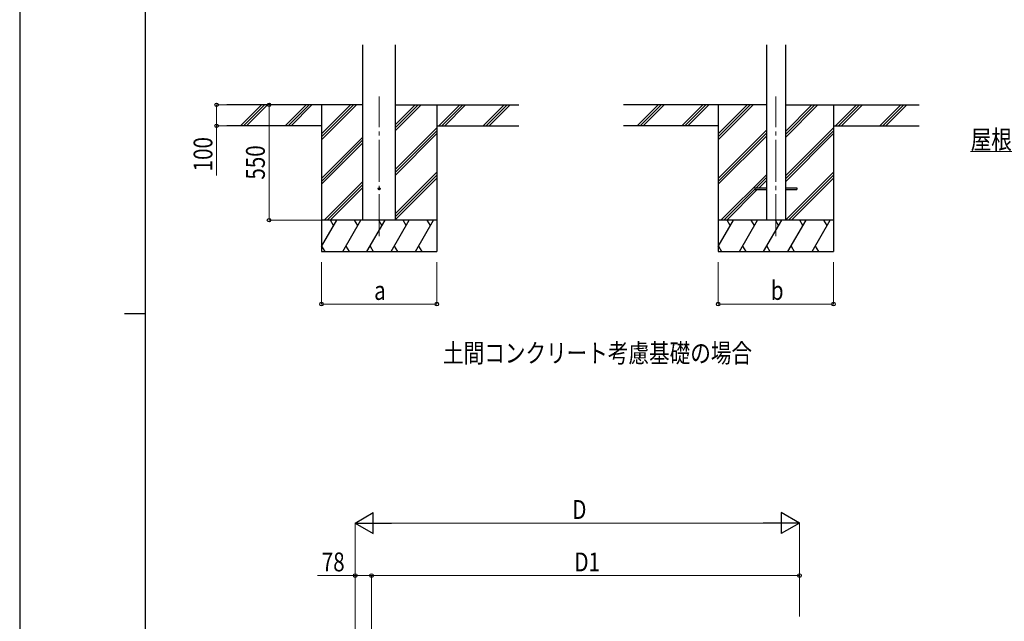
# Model space of a CAD drawing. Units: millimetres. Extents: x 0 to 16820, y -5 to 11880.
# Drawn here: x 0 to 4695, y 4723 to 7591 of the extents above; entities that cross this region are included whole.
import ezdxf

# ---------------------------------------------------------------- set-up
doc = ezdxf.new("R2010")
doc.units = ezdxf.units.MM
doc.linetypes.add('YCENTER_1', pattern=[13, 10, -1, 1, -1])
for name, color, linetype, lineweight in [('USER1', 3, 'Continuous', 13), ('YKK_12', 2, 'Continuous', 13), ('YKK_13', 4, 'Continuous', 30), ('YKK_A1', 4, 'Continuous', 30), ('YKK_D', 6, 'Continuous', 13), ('YKK_ZWAK', 7, 'Continuous', 30)]:
    doc.layers.add(name, color=color, linetype=linetype, lineweight=lineweight)
doc.styles.add('text-b', font='extslim2.shx', dxfattribs={"width": 0.8, "bigfont": 'extfont2.shx'})

msp = doc.modelspace()

# ---------------------------------------------------------------- linework, layer by layer
at = {"layer": 'YKK_12', "linetype": 'YCENTER_1', "ltscale": 20}
for p, q in [((1714, 6558.9), (1714, 7225)), ((3605.6, 6558.9), (3605.6, 7225))]:
    msp.add_line(p, q, dxfattribs=at)
at = {"layer": 'YKK_13', "ltscale": 20}
for p, q in [((3505.6, 6790), (3505.6, 6781)), ((3505.6, 6790), (3560.4, 6790)), ((3505.6, 6781), (3560.4, 6781)), ((3650.8, 6790), (3705.6, 6790)), ((3650.8, 6781), (3705.6, 6781)), ((3705.6, 6790), (3705.6, 6781))]:
    msp.add_line(p, q, dxfattribs=at)
msp.add_circle((1714, 6785.5), 5, dxfattribs=at)
at = {"layer": 'YKK_A1', "ltscale": 20}
for p, q in [((1636.2, 6635.5), (1636.2, 7470.8)), ((1791.7, 6635.5), (1791.7, 7470.8)), ((3560.4, 7470.8), (3560.4, 6635.5)), ((3650.8, 7470.8), (3650.8, 6635.5))]:
    msp.add_line(p, q, dxfattribs=at)
at = {"layer": 'YKK_A1'}
for p, q in [((1636.2, 7185.5), (988, 7185.5)), ((1054.7, 7086.9), (1153.3, 7185.5)), ((1067.5, 7085.5), (1167.5, 7185.5)), ((1081.6, 7085.5), (1181.6, 7185.5)), ((1266.9, 7086.9), (1365.5, 7185.5)), ((1279.6, 7085.5), (1379.6, 7185.5)), ((1293.7, 7085.5), (1393.7, 7185.5)), ((1439, 7185.5), (1439, 6485.5)), ((1439, 7018.6), (1605.9, 7185.5)), ((1439, 7032.7), (1591.7, 7185.5)), ((1439, 7046.9), (1577.6, 7185.5)), ((1791.7, 7063), (1914.2, 7185.5)), ((1791.7, 7077.1), (1900.1, 7185.5)), ((1791.7, 7091.3), (1886, 7185.5)), ((1791.7, 7185.5), (2379.6, 7185.5)), ((1989, 7185.5), (1989, 6485.5)), ((1998.1, 7085.5), (2098.1, 7185.5)), ((2012.2, 7085.5), (2112.2, 7185.5)), ((2026.4, 7085.5), (2126.4, 7185.5)), ((2210.2, 7085.5), (2310.2, 7185.5)), ((2224.4, 7085.5), (2324.4, 7185.5)), ((2238.5, 7085.5), (2338.5, 7185.5)), ((3560.4, 7185.5), (2879.6, 7185.5)), ((2946.3, 7086.9), (3044.9, 7185.5)), ((2959, 7085.5), (3059, 7185.5)), ((2973.2, 7085.5), (3073.2, 7185.5)), ((3158.4, 7086.9), (3257, 7185.5)), ((3171.2, 7085.5), (3271.2, 7185.5)), ((3185.3, 7085.5), (3285.3, 7185.5)), ((3330.6, 7185.5), (3330.6, 6485.5)), ((3330.6, 7018.6), (3497.4, 7185.5)), ((3330.6, 7032.7), (3483.3, 7185.5)), ((3330.6, 7046.9), (3469.2, 7185.5)), ((3650.8, 7030.4), (3805.8, 7185.5)), ((3650.8, 7044.6), (3791.7, 7185.5)), ((3650.8, 7058.7), (3777.5, 7185.5)), ((3650.8, 7185.5), (4288.8, 7185.5)), ((3880.6, 7185.5), (3880.6, 6485.5)), ((3889.7, 7085.5), (3989.7, 7185.5)), ((3903.8, 7085.5), (4003.8, 7185.5)), ((3917.9, 7085.5), (4017.9, 7185.5)), ((4101.8, 7085.5), (4201.8, 7185.5)), ((4115.9, 7085.5), (4215.9, 7185.5)), ((4130.1, 7085.5), (4230.1, 7185.5)), ((1439, 7085.5), (988, 7085.5)), ((1791.7, 6879.1), (1989, 7076.4)), ((1791.7, 6865), (1989, 7062.2)), ((1791.7, 6850.8), (1989, 7048.1)), ((1989, 7085.5), (2379.6, 7085.5)), ((3330.6, 7085.5), (2879.6, 7085.5)), ((3330.6, 6834.8), (3560.4, 7064.5)), ((3330.6, 6820.6), (3560.4, 7050.4)), ((3650.8, 6846.6), (3880.6, 7076.4)), ((3650.8, 6832.4), (3880.6, 7062.2)), ((3650.8, 6818.3), (3880.6, 7048.1)), ((3880.6, 7085.5), (4288.8, 7085.5)), ((1439, 6834.8), (1636.2, 7032)), ((1439, 6820.6), (1636.2, 7017.9)), ((1439, 6806.5), (1636.2, 7003.7)), ((3330.6, 6806.5), (3560.4, 7036.3)), ((1791.7, 6667), (1989, 6864.3)), ((3651.8, 6635.5), (3880.6, 6864.3)), ((1451.8, 6635.5), (1636.2, 6819.9)), ((1791.7, 6652.9), (1989, 6850.1)), ((1791.7, 6638.7), (1989, 6836)), ((3343.4, 6635.5), (3560.4, 6852.4)), ((3512.1, 6790), (3560.4, 6838.3)), ((3526.2, 6790), (3560.4, 6824.1)), ((3665.9, 6635.5), (3880.6, 6850.1)), ((3680.1, 6635.5), (3880.6, 6836)), ((1466, 6635.5), (1636.2, 6805.7)), ((1480.1, 6635.5), (1636.2, 6791.6)), ((3357.6, 6635.5), (3505.6, 6783.5)), ((3371.7, 6635.5), (3517.2, 6781)), ((1439, 6510), (1511.4, 6635.5)), ((1540.3, 6485.5), (1626.9, 6635.5)), ((1655.8, 6485.5), (1742.4, 6635.5)), ((1771.2, 6485.5), (1857.8, 6635.5)), ((1886.7, 6485.5), (1973.3, 6635.5)), ((3330.6, 6510), (3403, 6635.5)), ((3431.9, 6485.5), (3518.5, 6635.5)), ((3547.3, 6485.5), (3633.9, 6635.5)), ((3662.8, 6485.5), (3749.4, 6635.5)), ((3778.3, 6485.5), (3864.9, 6635.5)), ((1439, 6485.5), (1989, 6485.5)), ((1439.8, 6511.5), (1454.8, 6485.5)), ((1555.3, 6511.5), (1570.3, 6485.5)), ((1670.8, 6511.5), (1685.8, 6485.5)), ((1786.2, 6511.5), (1801.2, 6485.5)), ((1901.7, 6511.5), (1916.7, 6485.5)), ((3330.6, 6485.5), (3880.6, 6485.5)), ((3331.4, 6511.5), (3346.4, 6485.5)), ((3446.9, 6511.5), (3461.9, 6485.5)), ((3562.3, 6511.5), (3577.3, 6485.5)), ((3677.8, 6511.5), (3692.8, 6485.5)), ((3793.3, 6511.5), (3808.3, 6485.5))]:
    msp.add_line(p, q, dxfattribs=at)
at = {"layer": 'YKK_A1', "ltscale": 0.5}
for p, q in [((1989, 6635.5), (1439, 6635.5)), ((1496.4, 6609.5), (1481.4, 6635.5)), ((1611.9, 6609.5), (1596.9, 6635.5)), ((1727.4, 6609.5), (1712.4, 6635.5)), ((1842.8, 6609.5), (1827.8, 6635.5)), ((1958.3, 6609.5), (1943.3, 6635.5)), ((3880.6, 6635.5), (3330.6, 6635.5)), ((3388, 6609.5), (3373, 6635.5)), ((3503.5, 6609.5), (3488.5, 6635.5)), ((3618.9, 6609.5), (3603.9, 6635.5)), ((3734.4, 6609.5), (3719.4, 6635.5)), ((3849.9, 6609.5), (3834.9, 6635.5))]:
    msp.add_line(p, q, dxfattribs=at)
at = {"layer": 'YKK_D'}
for p, q in [((1053.7, 7185.5), (938, 7185.5)), ((939, 7185.5), (939, 7085.5)), ((1212.9, 7185.5), (1188, 7185.5)), ((1189, 7185.5), (1189, 6635.5)), ((1053.7, 7085.5), (938, 7085.5)), ((939, 7085.5), (939, 6848.3)), ((1438, 6635.5), (1188, 6635.5)), ((1439, 6435.5), (1439, 6234.5)), ((1989, 6435.5), (1989, 6234.5)), ((3330.6, 6435.5), (3330.6, 6234.5)), ((3880.6, 6435.5), (3880.6, 6234.5)), ((1439, 6235.5), (1989, 6235.5)), ((3330.6, 6235.5), (3880.6, 6235.5)), ((1599.5, 4523.6), (1599.5, 5192)), ((1699.5, 5191), (3617.9, 5191)), ((3717.9, 4746.4), (3717.9, 5192)), ((1600, 4941), (1420.4, 4941)), ((1600, 4813), (1600, 4942)), ((1677.8, 4941), (1600, 4941)), ((1677.8, 4813), (1677.8, 4942)), ((1677.8, 4524.6), (1677.8, 4942)), ((1677.8, 4941), (3717.9, 4941)), ((3717.9, 4747.4), (3717.9, 4942))]:
    msp.add_line(p, q, dxfattribs=at)
at = {"layer": 'YKK_D', "extrusion": (0, 0, -1)}
msp.add_line((5397.4, 6963.4), (4534.4, 6963.4), dxfattribs=at)
at = {"layer": 'YKK_D', "lineweight": -2}
for p, q in [((1599.5, 5191), (1686.1, 5241)), ((1686.1, 5141), (1686.1, 5241)), ((3717.9, 5191), (3631.3, 5241)), ((3631.3, 5241), (3631.3, 5141)), ((1599.5, 5191), (1686.1, 5141)), ((1599.5, 5191), (1772.7, 5191)), ((3717.9, 5191), (3544.7, 5191)), ((3717.9, 5191), (3631.3, 5141))]:
    msp.add_line(p, q, dxfattribs=at)
at = {"layer": 'YKK_D', "linetype": 'ByBlock', "lineweight": -2}
for centre in [(939, 7185.5), (1189, 7185.5), (939, 7085.5), (1189, 6635.5), (1439, 6235.5), (1989, 6235.5), (3330.6, 6235.5), (3880.6, 6235.5), (1600, 4941), (1677.8, 4941), (1677.8, 4941), (3717.9, 4941)]:
    msp.add_circle(centre, 8.5, dxfattribs=at)
at = {"layer": 'YKK_ZWAK'}
for p, q in [((0, 11880), (0, 0)), ((600, 890), (600, 11490)), ((500, 6190), (600, 6190))]:
    msp.add_line(p, q, dxfattribs=at)

# ---------------------------------------------------------------- texts
at = {"layer": 'USER1', "style": 'text-b', "width": 0.8}
msp.add_text('土間コンクリート考慮基礎の場合', height=90, dxfattribs=at).set_placement((2018.6, 5956.8))
at = {"layer": 'YKK_D', "style": 'text-b', "width": 0.8}
for s, p in [('屋根ふき材補強部品', (4534.4, 6974.7)), ('b', (3581.6, 6255.5)), ('a', (1690, 6255.5)), ('D', (2634.7, 5211)), ('78', (1440.4, 4961)), ('D1', (2645, 4961))]:
    msp.add_text(s, height=90, dxfattribs=at).set_placement(p)
for s, p in [('100', (919, 6868.3)), ('550', (1169, 6828.9))]:
    msp.add_text(s, height=90, rotation=90, dxfattribs=at).set_placement(p)

doc.saveas('drawing.dxf')
